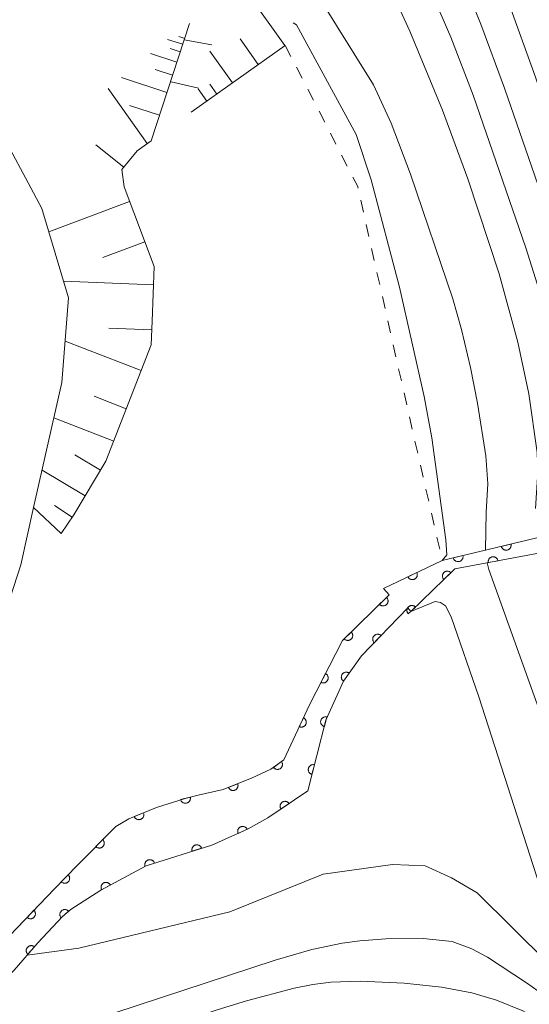
# Model space of a CAD drawing. Units: millimetres. Extents: x -72000 to -70000, y 22500 to 24000.
# Drawn here: x -71080 to -71029, y 23277 to 23376 of the extents above; entities that cross this region are included whole.
import ezdxf

# ---------------------------------------------------------------- set-up
doc = ezdxf.new("R2010")
doc.units = ezdxf.units.MM
for name, color, linetype, lineweight in [('210100_道路縁（街区線）', 7, 'Continuous', 15), ('510100_水涯線（河川、湖池等）（海岸線）', 7, 'Continuous', 15), ('610111_人工斜面(上)', 7, 'Continuous', 9), ('610199_人工斜面(中)', 7, 'Continuous', 9), ('611000_被覆(直)', 7, 'Continuous', 20), ('630100_植生界', 7, 'Continuous', 9), ('710100_等高線（計曲線）', 7, 'Continuous', 20), ('710200_等高線（主曲線）', 7, 'Continuous', 9)]:
    doc.layers.add(name, color=color, linetype=linetype, lineweight=lineweight)

msp = doc.modelspace()

# ---------------------------------------------------------------- linework, layer by layer
at = {"layer": '210100_道路縁（街区線）', "flags": 128}
msp.add_lwpolyline([(-71121.62, 23272.82), (-71109.41, 23281.76), (-71099.41, 23288.59), (-71091.67, 23298.29), (-71082.91, 23312.09), (-71081.77, 23315.64), (-71079.99, 23321.2), (-71078.68, 23327), (-71075.82, 23339.65), (-71075.16, 23348.23), (-71077.86, 23357.27), (-71079.25, 23359.88), (-71081.29, 23363.72), (-71085.87, 23368.25), (-71093.32, 23372.76), (-71101.93, 23378.83)], dxfattribs=at)
at = {"layer": '510100_水涯線（河川、湖池等）（海岸線）', "flags": 128}
for points in [[(-71023.93, 23324.83), (-71037.32, 23321.63), (-71043.27, 23318.8), (-71042.68, 23318.14), (-71047.42, 23313.51), (-71050.77, 23307), (-71053.35, 23301.44), (-71054.66, 23300.48), (-71056.18, 23299.78), (-71056.56, 23299.61), (-71059.49, 23298.42), (-71062.03, 23297.85), (-71063.35, 23297.53), (-71066.26, 23296.6), (-71069.06, 23295.45), (-71070.36, 23294.69), (-71074.23, 23290.77), (-71076.57, 23288.37), (-71084.92, 23279.66), (-71088.28, 23277.37), (-71090.37, 23276.24), (-71095.5, 23274.19), (-71109.27, 23268.92), (-71129.931, 23260.693)], [(-71129.11, 23258.61), (-71108.46, 23266.83), (-71094.7, 23272.09), (-71089.13, 23273.9), (-71085.05, 23276.25), (-71083.24, 23277.6), (-71080.64, 23280.14), (-71078.25, 23282.9), (-71075.76, 23285.56), (-71074.89, 23286.32), (-71071.88, 23288.24), (-71067.28, 23290.71), (-71060.65, 23292.8), (-71056.95, 23294.45), (-71054.98, 23295.55), (-71050.94, 23298.29), (-71049.09, 23305.45), (-71047.32, 23309.42), (-71045.5, 23311.96), (-71040.82, 23316.82), (-71040.5, 23316.47), (-71036.05, 23320.78), (-71023.59, 23323.1)]]:
    msp.add_lwpolyline(points, dxfattribs=at)
at = {"layer": '610111_人工斜面(上)', "flags": 128}
for points in [[(-71062.9, 23376.01), (-71066.79, 23364.15), (-71068.21, 23363.14), (-71069.74, 23361.24), (-71069.53, 23359.49), (-71066.47, 23351.42), (-71066.69, 23345.88), (-71066.79, 23343.46), (-71071.37, 23331.69), (-71074.62, 23326.26), (-71075.88, 23324.36), (-71078.68, 23327)], [(-71053.22, 23373.81), (-71062.74, 23367.04)]]:
    msp.add_lwpolyline(points, dxfattribs=at)
at = {"layer": '610199_人工斜面(中)', "flags": 128}
for points in [[(-71053.26, 23373.78), (-71057.08, 23379.15)], [(-71063.39, 23374.51), (-71063.98, 23374.7)], [(-71063.58, 23373.92), (-71065.13, 23374.42)], [(-71055.95, 23371.87), (-71057.79, 23374.47)], [(-71064.17, 23372.12), (-71066.85, 23373)], [(-71063.84, 23373.14), (-71064.86, 23373.48)], [(-71058.54, 23370.02), (-71060.83, 23373.23)], [(-71064.61, 23370.79), (-71066.37, 23371.36)], [(-71065.19, 23369.03), (-71069.8, 23370.55)], [(-71060.15, 23368.88), (-71060.85, 23369.87)], [(-71067.18, 23363.88), (-71071.13, 23369.44)], [(-71061.14, 23368.17), (-71062.01, 23369.4)], [(-71065.94, 23366.73), (-71068.97, 23367.72)], [(-71069.56, 23361.47), (-71072.39, 23363.75)], [(-71068.97, 23358.01), (-71077.15, 23354.91)], [(-71067.42, 23353.92), (-71071.66, 23352.31)], [(-71066.55, 23349.56), (-71075.67, 23349.92)], [(-71066.72, 23345), (-71071.06, 23345.17)], [(-71067.8, 23340.86), (-71075.5, 23343.85)], [(-71069.3, 23337), (-71072.57, 23338.28)], [(-71070.57, 23333.73), (-71076.63, 23336.09)], [(-71071.91, 23330.78), (-71074.51, 23332.34)], [(-71073.47, 23328.18), (-71077.82, 23330.79)], [(-71074.79, 23326.01), (-71076.58, 23327.19)]]:
    msp.add_lwpolyline(points, dxfattribs=at)
at = {"layer": '611000_被覆(直)', "flags": 128}
for points in [[(-71090.37, 23276.24), (-71088.28, 23277.37), (-71084.92, 23279.66), (-71076.57, 23288.37), (-71074.23, 23290.77), (-71070.36, 23294.69), (-71069.06, 23295.45), (-71066.26, 23296.6), (-71063.35, 23297.53), (-71062.03, 23297.85), (-71059.49, 23298.42), (-71056.56, 23299.61), (-71056.18, 23299.78), (-71054.66, 23300.48), (-71053.35, 23301.44), (-71050.77, 23307), (-71047.42, 23313.51), (-71042.68, 23318.14), (-71043.27, 23318.8), (-71037.32, 23321.63), (-71023.93, 23324.83)], [(-71023.59, 23323.1), (-71036.05, 23320.78), (-71040.5, 23316.47), (-71040.82, 23316.82), (-71045.5, 23311.96), (-71047.32, 23309.42), (-71049.09, 23305.45), (-71050.94, 23298.29), (-71054.98, 23295.55), (-71056.95, 23294.45), (-71060.65, 23292.8), (-71067.28, 23290.71), (-71071.88, 23288.24), (-71074.89, 23286.32), (-71075.76, 23285.56), (-71078.25, 23282.9), (-71080.64, 23280.14), (-71083.24, 23277.6), (-71085.05, 23276.25), (-71089.13, 23273.9), (-71094.7, 23272.09), (-71108.46, 23266.83), (-71129.11, 23258.61)], [(-71030.368, 23323.291), (-71031.341, 23323.059)], [(-71031.341, 23323.059), (-71031.328, 23323.017), (-71031.313, 23322.976), (-71031.294, 23322.937), (-71031.272, 23322.9), (-71031.246, 23322.865), (-71031.217, 23322.831), (-71031.186, 23322.801), (-71031.152, 23322.774), (-71031.116, 23322.749), (-71031.077, 23322.728), (-71031.038, 23322.71), (-71030.997, 23322.696), (-71030.954, 23322.686), (-71030.911, 23322.678), (-71030.867, 23322.675), (-71030.824, 23322.676), (-71030.781, 23322.681), (-71030.738, 23322.689), (-71030.696, 23322.701), (-71030.655, 23322.717), (-71030.616, 23322.735), (-71030.579, 23322.758), (-71030.544, 23322.784), (-71030.51, 23322.812), (-71030.48, 23322.843), (-71030.453, 23322.877), (-71030.428, 23322.913), (-71030.407, 23322.952), (-71030.389, 23322.991), (-71030.375, 23323.033), (-71030.365, 23323.075), (-71030.357, 23323.118), (-71030.354, 23323.162), (-71030.355, 23323.205), (-71030.36, 23323.248), (-71030.368, 23323.291)], [(-71035.231, 23322.129), (-71036.204, 23321.897)], [(-71036.204, 23321.897), (-71036.191, 23321.854), (-71036.176, 23321.814), (-71036.157, 23321.775), (-71036.135, 23321.737), (-71036.109, 23321.703), (-71036.08, 23321.669), (-71036.049, 23321.639), (-71036.015, 23321.612), (-71035.979, 23321.586), (-71035.94, 23321.566), (-71035.901, 23321.548), (-71035.86, 23321.534), (-71035.817, 23321.523), (-71035.774, 23321.516), (-71035.73, 23321.513), (-71035.688, 23321.514), (-71035.644, 23321.518), (-71035.601, 23321.527), (-71035.559, 23321.539), (-71035.518, 23321.555), (-71035.48, 23321.573), (-71035.442, 23321.596), (-71035.407, 23321.621), (-71035.373, 23321.65), (-71035.343, 23321.681), (-71035.316, 23321.715), (-71035.291, 23321.751), (-71035.27, 23321.79), (-71035.252, 23321.829), (-71035.238, 23321.871), (-71035.228, 23321.913), (-71035.22, 23321.956), (-71035.218, 23322), (-71035.219, 23322.043), (-71035.223, 23322.086), (-71035.231, 23322.129)], [(-71031.678, 23321.594), (-71031.688, 23321.637), (-71031.702, 23321.678), (-71031.719, 23321.718), (-71031.739, 23321.757), (-71031.763, 23321.793), (-71031.79, 23321.828), (-71031.819, 23321.86), (-71031.852, 23321.888), (-71031.887, 23321.915), (-71031.924, 23321.938), (-71031.963, 23321.958), (-71032.003, 23321.974), (-71032.045, 23321.986), (-71032.088, 23321.996), (-71032.131, 23322.001), (-71032.174, 23322.002), (-71032.218, 23322), (-71032.261, 23321.994), (-71032.304, 23321.984), (-71032.345, 23321.97), (-71032.385, 23321.954), (-71032.424, 23321.933), (-71032.46, 23321.909), (-71032.495, 23321.882), (-71032.527, 23321.853), (-71032.556, 23321.82), (-71032.583, 23321.786), (-71032.605, 23321.748), (-71032.625, 23321.71), (-71032.641, 23321.669), (-71032.654, 23321.627), (-71032.663, 23321.585), (-71032.668, 23321.541), (-71032.669, 23321.498), (-71032.667, 23321.455), (-71032.661, 23321.411)], [(-71032.661, 23321.411), (-71031.678, 23321.594)], [(-71039.896, 23320.405), (-71040.799, 23319.975)], [(-71040.799, 23319.975), (-71040.778, 23319.937), (-71040.754, 23319.9), (-71040.728, 23319.866), (-71040.698, 23319.834), (-71040.666, 23319.805), (-71040.631, 23319.778), (-71040.594, 23319.755), (-71040.555, 23319.736), (-71040.515, 23319.718), (-71040.473, 23319.706), (-71040.43, 23319.697), (-71040.387, 23319.692), (-71040.343, 23319.69), (-71040.3, 23319.692), (-71040.256, 23319.699), (-71040.214, 23319.709), (-71040.173, 23319.722), (-71040.132, 23319.739), (-71040.094, 23319.759), (-71040.057, 23319.783), (-71040.023, 23319.809), (-71039.991, 23319.839), (-71039.962, 23319.872), (-71039.935, 23319.907), (-71039.912, 23319.943), (-71039.893, 23319.982), (-71039.875, 23320.023), (-71039.863, 23320.065), (-71039.854, 23320.107), (-71039.849, 23320.15), (-71039.847, 23320.194), (-71039.849, 23320.238), (-71039.856, 23320.281), (-71039.866, 23320.323), (-71039.879, 23320.364), (-71039.896, 23320.405)], [(-71036.447, 23320.395), (-71036.479, 23320.425), (-71036.514, 23320.452), (-71036.549, 23320.476), (-71036.588, 23320.497), (-71036.628, 23320.514), (-71036.669, 23320.528), (-71036.712, 23320.539), (-71036.755, 23320.544), (-71036.799, 23320.548), (-71036.842, 23320.546), (-71036.886, 23320.541), (-71036.928, 23320.532), (-71036.97, 23320.519), (-71037.011, 23320.504), (-71037.05, 23320.484), (-71037.086, 23320.461), (-71037.121, 23320.436), (-71037.154, 23320.406), (-71037.185, 23320.374), (-71037.211, 23320.34), (-71037.235, 23320.304), (-71037.256, 23320.266), (-71037.273, 23320.226), (-71037.287, 23320.184), (-71037.298, 23320.142), (-71037.304, 23320.099), (-71037.307, 23320.055), (-71037.305, 23320.011), (-71037.301, 23319.968), (-71037.291, 23319.926), (-71037.279, 23319.884), (-71037.263, 23319.843), (-71037.243, 23319.804), (-71037.22, 23319.767), (-71037.195, 23319.732), (-71037.166, 23319.699)], [(-71037.166, 23319.699), (-71036.447, 23320.395)], [(-71042.951, 23317.876), (-71043.666, 23317.177)], [(-71043.666, 23317.177), (-71043.634, 23317.147), (-71043.599, 23317.12), (-71043.564, 23317.097), (-71043.525, 23317.076), (-71043.485, 23317.059), (-71043.443, 23317.045), (-71043.401, 23317.035), (-71043.358, 23317.029), (-71043.314, 23317.026), (-71043.27, 23317.028), (-71043.227, 23317.033), (-71043.184, 23317.042), (-71043.143, 23317.055), (-71043.102, 23317.071), (-71043.063, 23317.091), (-71043.027, 23317.114), (-71042.992, 23317.139), (-71042.959, 23317.169), (-71042.929, 23317.201), (-71042.902, 23317.235), (-71042.878, 23317.271), (-71042.857, 23317.31), (-71042.841, 23317.35), (-71042.827, 23317.391), (-71042.816, 23317.434), (-71042.811, 23317.477), (-71042.808, 23317.521), (-71042.81, 23317.564), (-71042.814, 23317.608), (-71042.824, 23317.65), (-71042.837, 23317.692), (-71042.852, 23317.732), (-71042.873, 23317.772), (-71042.895, 23317.808), (-71042.921, 23317.843), (-71042.951, 23317.876)], [(-71040.039, 23316.917), (-71040.071, 23316.947), (-71040.105, 23316.973), (-71040.141, 23316.997), (-71040.179, 23317.019), (-71040.219, 23317.035), (-71040.261, 23317.05), (-71040.303, 23317.06), (-71040.346, 23317.066), (-71040.39, 23317.069), (-71040.434, 23317.067), (-71040.477, 23317.063), (-71040.52, 23317.054), (-71040.562, 23317.041), (-71040.602, 23317.025), (-71040.641, 23317.005), (-71040.678, 23316.983), (-71040.713, 23316.957), (-71040.746, 23316.928), (-71040.776, 23316.896), (-71040.803, 23316.862), (-71040.827, 23316.826), (-71040.848, 23316.787), (-71040.865, 23316.747), (-71040.879, 23316.706), (-71040.889, 23316.664), (-71040.895, 23316.62), (-71040.899, 23316.577), (-71040.897, 23316.533), (-71040.892, 23316.49), (-71040.883, 23316.447), (-71040.87, 23316.405), (-71040.855, 23316.365), (-71040.835, 23316.325), (-71040.812, 23316.289), (-71040.786, 23316.254), (-71040.757, 23316.221)], [(-71040.757, 23316.221), (-71040.039, 23316.917)], [(-71046.527, 23314.382), (-71047.243, 23313.683)], [(-71047.243, 23313.683), (-71047.21, 23313.653), (-71047.176, 23313.627), (-71047.14, 23313.603), (-71047.102, 23313.582), (-71047.062, 23313.565), (-71047.02, 23313.551), (-71046.978, 23313.541), (-71046.935, 23313.535), (-71046.891, 23313.532), (-71046.847, 23313.534), (-71046.804, 23313.539), (-71046.761, 23313.548), (-71046.719, 23313.561), (-71046.679, 23313.577), (-71046.64, 23313.597), (-71046.603, 23313.62), (-71046.568, 23313.646), (-71046.536, 23313.675), (-71046.506, 23313.707), (-71046.479, 23313.741), (-71046.455, 23313.777), (-71046.434, 23313.816), (-71046.418, 23313.856), (-71046.404, 23313.898), (-71046.393, 23313.94), (-71046.388, 23313.983), (-71046.384, 23314.027), (-71046.387, 23314.071), (-71046.391, 23314.114), (-71046.401, 23314.156), (-71046.413, 23314.198), (-71046.429, 23314.239), (-71046.449, 23314.278), (-71046.472, 23314.314), (-71046.498, 23314.349), (-71046.527, 23314.382)], [(-71043.514, 23314.022), (-71043.547, 23314.051), (-71043.582, 23314.077), (-71043.619, 23314.1), (-71043.658, 23314.119), (-71043.699, 23314.135), (-71043.741, 23314.148), (-71043.783, 23314.157), (-71043.826, 23314.161), (-71043.87, 23314.163), (-71043.914, 23314.159), (-71043.957, 23314.153), (-71043.999, 23314.143), (-71044.041, 23314.128), (-71044.081, 23314.111), (-71044.119, 23314.09), (-71044.155, 23314.066), (-71044.189, 23314.039), (-71044.221, 23314.009), (-71044.25, 23313.976), (-71044.276, 23313.941), (-71044.298, 23313.904), (-71044.318, 23313.865), (-71044.334, 23313.824), (-71044.346, 23313.782), (-71044.355, 23313.74), (-71044.359, 23313.697), (-71044.361, 23313.653), (-71044.358, 23313.609), (-71044.352, 23313.566), (-71044.341, 23313.524), (-71044.327, 23313.482), (-71044.31, 23313.442), (-71044.289, 23313.404), (-71044.265, 23313.368), (-71044.238, 23313.334), (-71044.208, 23313.302)], [(-71044.208, 23313.302), (-71043.514, 23314.022)], [(-71049.137, 23310.174), (-71049.594, 23309.285)], [(-71049.594, 23309.285), (-71049.554, 23309.266), (-71049.513, 23309.252), (-71049.472, 23309.241), (-71049.429, 23309.233), (-71049.385, 23309.23), (-71049.341, 23309.23), (-71049.298, 23309.233), (-71049.255, 23309.242), (-71049.213, 23309.252), (-71049.172, 23309.268), (-71049.132, 23309.286), (-71049.095, 23309.309), (-71049.059, 23309.334), (-71049.026, 23309.362), (-71048.995, 23309.393), (-71048.968, 23309.427), (-71048.943, 23309.462), (-71048.921, 23309.5), (-71048.903, 23309.54), (-71048.888, 23309.581), (-71048.877, 23309.623), (-71048.869, 23309.666), (-71048.866, 23309.709), (-71048.866, 23309.753), (-71048.87, 23309.797), (-71048.878, 23309.839), (-71048.889, 23309.882), (-71048.905, 23309.923), (-71048.923, 23309.962), (-71048.945, 23310), (-71048.971, 23310.035), (-71048.999, 23310.069), (-71049.03, 23310.1), (-71049.063, 23310.127), (-71049.099, 23310.152), (-71049.137, 23310.174)], [(-71046.745, 23310.223), (-71046.782, 23310.247), (-71046.82, 23310.267), (-71046.859, 23310.284), (-71046.901, 23310.298), (-71046.944, 23310.308), (-71046.987, 23310.314), (-71047.03, 23310.317), (-71047.074, 23310.315), (-71047.117, 23310.31), (-71047.16, 23310.301), (-71047.202, 23310.289), (-71047.242, 23310.272), (-71047.281, 23310.252), (-71047.318, 23310.229), (-71047.353, 23310.203), (-71047.385, 23310.174), (-71047.415, 23310.142), (-71047.442, 23310.108), (-71047.466, 23310.071), (-71047.486, 23310.032), (-71047.504, 23309.993), (-71047.517, 23309.951), (-71047.527, 23309.909), (-71047.533, 23309.866), (-71047.536, 23309.822), (-71047.534, 23309.779), (-71047.53, 23309.735), (-71047.52, 23309.692), (-71047.508, 23309.65), (-71047.491, 23309.61), (-71047.471, 23309.571), (-71047.449, 23309.534), (-71047.422, 23309.499), (-71047.393, 23309.467), (-71047.362, 23309.437), (-71047.327, 23309.41)], [(-71047.327, 23309.41), (-71046.745, 23310.223)], [(-71051.372, 23305.702), (-71051.793, 23304.795)], [(-71051.793, 23304.795), (-71051.752, 23304.778), (-71051.711, 23304.766), (-71051.669, 23304.756), (-71051.625, 23304.75), (-71051.582, 23304.749), (-71051.538, 23304.751), (-71051.495, 23304.756), (-71051.453, 23304.766), (-71051.411, 23304.779), (-71051.37, 23304.796), (-71051.332, 23304.816), (-71051.295, 23304.84), (-71051.261, 23304.867), (-71051.228, 23304.896), (-71051.199, 23304.928), (-71051.173, 23304.963), (-71051.149, 23304.999), (-71051.129, 23305.038), (-71051.112, 23305.079), (-71051.1, 23305.12), (-71051.09, 23305.162), (-71051.084, 23305.206), (-71051.083, 23305.249), (-71051.085, 23305.293), (-71051.09, 23305.336), (-71051.1, 23305.379), (-71051.113, 23305.421), (-71051.13, 23305.461), (-71051.15, 23305.5), (-71051.174, 23305.536), (-71051.201, 23305.571), (-71051.23, 23305.603), (-71051.262, 23305.632), (-71051.297, 23305.658), (-71051.333, 23305.682), (-71051.372, 23305.702)], [(-71049.006, 23305.774), (-71049.049, 23305.783), (-71049.093, 23305.788), (-71049.135, 23305.79), (-71049.179, 23305.788), (-71049.222, 23305.781), (-71049.265, 23305.772), (-71049.307, 23305.759), (-71049.346, 23305.741), (-71049.386, 23305.721), (-71049.422, 23305.696), (-71049.457, 23305.67), (-71049.488, 23305.64), (-71049.517, 23305.607), (-71049.544, 23305.573), (-71049.567, 23305.536), (-71049.586, 23305.497), (-71049.603, 23305.457), (-71049.615, 23305.415), (-71049.625, 23305.372), (-71049.63, 23305.329), (-71049.631, 23305.286), (-71049.629, 23305.242), (-71049.623, 23305.199), (-71049.613, 23305.156), (-71049.6, 23305.115), (-71049.583, 23305.075), (-71049.563, 23305.036), (-71049.538, 23304.999), (-71049.512, 23304.965), (-71049.482, 23304.933), (-71049.449, 23304.904), (-71049.415, 23304.878), (-71049.377, 23304.854), (-71049.339, 23304.835), (-71049.299, 23304.819), (-71049.256, 23304.806)], [(-71049.256, 23304.806), (-71049.006, 23305.774)], [(-71053.593, 23301.262), (-71054.4, 23300.671)], [(-71054.4, 23300.671), (-71054.372, 23300.637), (-71054.342, 23300.605), (-71054.31, 23300.577), (-71054.274, 23300.551), (-71054.237, 23300.528), (-71054.198, 23300.509), (-71054.157, 23300.493), (-71054.115, 23300.481), (-71054.073, 23300.472), (-71054.029, 23300.468), (-71053.985, 23300.466), (-71053.942, 23300.469), (-71053.899, 23300.476), (-71053.856, 23300.486), (-71053.815, 23300.501), (-71053.776, 23300.518), (-71053.737, 23300.539), (-71053.701, 23300.563), (-71053.666, 23300.591), (-71053.635, 23300.621), (-71053.607, 23300.653), (-71053.581, 23300.688), (-71053.558, 23300.726), (-71053.539, 23300.765), (-71053.522, 23300.805), (-71053.511, 23300.847), (-71053.502, 23300.89), (-71053.498, 23300.934), (-71053.496, 23300.977), (-71053.499, 23301.021), (-71053.506, 23301.064), (-71053.516, 23301.106), (-71053.53, 23301.148), (-71053.548, 23301.187), (-71053.569, 23301.225), (-71053.593, 23301.262)], [(-71050.257, 23300.933), (-71050.3, 23300.942), (-71050.343, 23300.947), (-71050.386, 23300.949), (-71050.43, 23300.947), (-71050.473, 23300.94), (-71050.516, 23300.931), (-71050.558, 23300.918), (-71050.597, 23300.9), (-71050.636, 23300.88), (-71050.673, 23300.855), (-71050.707, 23300.829), (-71050.739, 23300.799), (-71050.768, 23300.766), (-71050.794, 23300.732), (-71050.818, 23300.695), (-71050.837, 23300.656), (-71050.853, 23300.616), (-71050.866, 23300.574), (-71050.875, 23300.531), (-71050.88, 23300.488), (-71050.882, 23300.445), (-71050.88, 23300.401), (-71050.874, 23300.358), (-71050.864, 23300.315), (-71050.851, 23300.273), (-71050.833, 23300.234), (-71050.814, 23300.195), (-71050.789, 23300.158), (-71050.763, 23300.124), (-71050.733, 23300.092), (-71050.7, 23300.063), (-71050.665, 23300.037), (-71050.628, 23300.013), (-71050.59, 23299.994), (-71050.549, 23299.978), (-71050.507, 23299.965)], [(-71050.507, 23299.965), (-71050.257, 23300.933)], [(-71058.031, 23299.013), (-71058.957, 23298.636)], [(-71058.957, 23298.636), (-71058.939, 23298.596), (-71058.917, 23298.559), (-71058.893, 23298.523), (-71058.865, 23298.489), (-71058.834, 23298.459), (-71058.801, 23298.43), (-71058.766, 23298.404), (-71058.728, 23298.383), (-71058.689, 23298.363), (-71058.647, 23298.349), (-71058.606, 23298.337), (-71058.563, 23298.329), (-71058.519, 23298.325), (-71058.476, 23298.325), (-71058.432, 23298.328), (-71058.389, 23298.336), (-71058.347, 23298.347), (-71058.306, 23298.361), (-71058.266, 23298.38), (-71058.228, 23298.401), (-71058.193, 23298.426), (-71058.159, 23298.453), (-71058.128, 23298.484), (-71058.099, 23298.517), (-71058.074, 23298.553), (-71058.052, 23298.59), (-71058.033, 23298.63), (-71058.018, 23298.671), (-71058.006, 23298.713), (-71057.999, 23298.756), (-71057.995, 23298.799), (-71057.994, 23298.843), (-71057.998, 23298.887), (-71058.005, 23298.929), (-71058.016, 23298.971), (-71058.031, 23299.013)], [(-71062.829, 23297.656), (-71063.801, 23297.421)], [(-71063.801, 23297.421), (-71063.788, 23297.378), (-71063.772, 23297.338), (-71063.754, 23297.299), (-71063.731, 23297.262), (-71063.705, 23297.227), (-71063.677, 23297.194), (-71063.645, 23297.163), (-71063.611, 23297.136), (-71063.575, 23297.111), (-71063.536, 23297.091), (-71063.497, 23297.072), (-71063.456, 23297.059), (-71063.413, 23297.049), (-71063.37, 23297.042), (-71063.326, 23297.039), (-71063.283, 23297.04), (-71063.24, 23297.044), (-71063.197, 23297.053), (-71063.155, 23297.065), (-71063.114, 23297.081), (-71063.075, 23297.1), (-71063.038, 23297.122), (-71063.003, 23297.148), (-71062.97, 23297.177), (-71062.939, 23297.208), (-71062.912, 23297.242), (-71062.887, 23297.278), (-71062.867, 23297.317), (-71062.849, 23297.356), (-71062.835, 23297.398), (-71062.825, 23297.44), (-71062.818, 23297.483), (-71062.815, 23297.527), (-71062.816, 23297.57), (-71062.82, 23297.613), (-71062.829, 23297.656)], [(-71052.819, 23297.016), (-71052.845, 23297.051), (-71052.874, 23297.083), (-71052.905, 23297.113), (-71052.94, 23297.14), (-71052.976, 23297.164), (-71053.015, 23297.185), (-71053.055, 23297.203), (-71053.096, 23297.216), (-71053.138, 23297.227), (-71053.182, 23297.232), (-71053.225, 23297.235), (-71053.269, 23297.234), (-71053.312, 23297.228), (-71053.355, 23297.22), (-71053.397, 23297.207), (-71053.437, 23297.191), (-71053.476, 23297.172), (-71053.513, 23297.149), (-71053.549, 23297.122), (-71053.581, 23297.093), (-71053.611, 23297.062), (-71053.638, 23297.028), (-71053.662, 23296.991), (-71053.683, 23296.953), (-71053.7, 23296.913), (-71053.713, 23296.872), (-71053.724, 23296.829), (-71053.73, 23296.786), (-71053.733, 23296.742), (-71053.731, 23296.699), (-71053.726, 23296.655), (-71053.718, 23296.613), (-71053.705, 23296.571), (-71053.689, 23296.531), (-71053.67, 23296.492), (-71053.647, 23296.454)], [(-71053.647, 23296.454), (-71052.819, 23297.016)], [(-71067.563, 23296.065), (-71068.488, 23295.685)], [(-71068.488, 23295.685), (-71068.469, 23295.645), (-71068.448, 23295.607), (-71068.423, 23295.572), (-71068.395, 23295.538), (-71068.364, 23295.508), (-71068.331, 23295.479), (-71068.296, 23295.454), (-71068.258, 23295.432), (-71068.218, 23295.413), (-71068.177, 23295.399), (-71068.135, 23295.387), (-71068.092, 23295.379), (-71068.049, 23295.376), (-71068.005, 23295.375), (-71067.961, 23295.379), (-71067.919, 23295.387), (-71067.877, 23295.398), (-71067.836, 23295.412), (-71067.796, 23295.431), (-71067.758, 23295.453), (-71067.723, 23295.477), (-71067.689, 23295.505), (-71067.658, 23295.536), (-71067.63, 23295.569), (-71067.604, 23295.605), (-71067.583, 23295.643), (-71067.564, 23295.682), (-71067.549, 23295.723), (-71067.537, 23295.765), (-71067.53, 23295.808), (-71067.526, 23295.852), (-71067.526, 23295.895), (-71067.53, 23295.939), (-71067.537, 23295.981), (-71067.548, 23296.023), (-71067.563, 23296.065)], [(-71057.071, 23294.396), (-71057.091, 23294.435), (-71057.114, 23294.472), (-71057.139, 23294.507), (-71057.168, 23294.54), (-71057.2, 23294.57), (-71057.234, 23294.597), (-71057.27, 23294.622), (-71057.309, 23294.642), (-71057.349, 23294.66), (-71057.39, 23294.673), (-71057.433, 23294.684), (-71057.476, 23294.69), (-71057.519, 23294.692), (-71057.563, 23294.691), (-71057.607, 23294.686), (-71057.649, 23294.677), (-71057.69, 23294.665), (-71057.731, 23294.649), (-71057.771, 23294.629), (-71057.807, 23294.606), (-71057.842, 23294.581), (-71057.875, 23294.552), (-71057.905, 23294.52), (-71057.932, 23294.486), (-71057.957, 23294.45), (-71057.977, 23294.411), (-71057.995, 23294.372), (-71058.008, 23294.33), (-71058.019, 23294.288), (-71058.025, 23294.244), (-71058.027, 23294.201), (-71058.027, 23294.157), (-71058.021, 23294.113), (-71058.012, 23294.071), (-71058, 23294.03), (-71057.984, 23293.989)], [(-71057.984, 23293.989), (-71057.071, 23294.396)], [(-71071.678, 23293.355), (-71072.38, 23292.643)], [(-71072.38, 23292.643), (-71072.348, 23292.614), (-71072.313, 23292.588), (-71072.277, 23292.565), (-71072.238, 23292.545), (-71072.197, 23292.529), (-71072.155, 23292.516), (-71072.113, 23292.506), (-71072.07, 23292.501), (-71072.026, 23292.499), (-71071.982, 23292.502), (-71071.939, 23292.507), (-71071.897, 23292.517), (-71071.855, 23292.531), (-71071.815, 23292.547), (-71071.776, 23292.568), (-71071.74, 23292.592), (-71071.706, 23292.618), (-71071.673, 23292.648), (-71071.644, 23292.681), (-71071.618, 23292.716), (-71071.595, 23292.752), (-71071.575, 23292.791), (-71071.559, 23292.831), (-71071.545, 23292.873), (-71071.536, 23292.916), (-71071.531, 23292.959), (-71071.528, 23293.003), (-71071.532, 23293.046), (-71071.537, 23293.089), (-71071.547, 23293.132), (-71071.561, 23293.173), (-71071.577, 23293.214), (-71071.598, 23293.252), (-71071.622, 23293.288), (-71071.648, 23293.323), (-71071.678, 23293.355)], [(-71061.681, 23292.475), (-71061.696, 23292.516), (-71061.715, 23292.555), (-71061.736, 23292.593), (-71061.761, 23292.629), (-71061.789, 23292.662), (-71061.82, 23292.693), (-71061.853, 23292.722), (-71061.889, 23292.746), (-71061.927, 23292.769), (-71061.967, 23292.786), (-71062.008, 23292.802), (-71062.05, 23292.813), (-71062.093, 23292.82), (-71062.136, 23292.824), (-71062.18, 23292.824), (-71062.223, 23292.82), (-71062.266, 23292.813), (-71062.308, 23292.801), (-71062.35, 23292.786), (-71062.389, 23292.768), (-71062.426, 23292.746), (-71062.462, 23292.721), (-71062.496, 23292.693), (-71062.527, 23292.662), (-71062.555, 23292.629), (-71062.579, 23292.593), (-71062.602, 23292.556), (-71062.62, 23292.516), (-71062.635, 23292.475), (-71062.646, 23292.433), (-71062.654, 23292.39), (-71062.658, 23292.346), (-71062.658, 23292.302), (-71062.653, 23292.26), (-71062.646, 23292.217), (-71062.635, 23292.174)], [(-71062.635, 23292.174), (-71061.681, 23292.475)], [(-71066.45, 23290.972), (-71066.465, 23291.013), (-71066.484, 23291.052), (-71066.505, 23291.09), (-71066.53, 23291.126), (-71066.558, 23291.159), (-71066.589, 23291.19), (-71066.622, 23291.218), (-71066.658, 23291.243), (-71066.696, 23291.265), (-71066.736, 23291.283), (-71066.776, 23291.299), (-71066.819, 23291.309), (-71066.862, 23291.317), (-71066.905, 23291.321), (-71066.949, 23291.321), (-71066.992, 23291.317), (-71067.035, 23291.31), (-71067.077, 23291.298), (-71067.118, 23291.283), (-71067.158, 23291.264), (-71067.195, 23291.243), (-71067.231, 23291.218), (-71067.264, 23291.19), (-71067.295, 23291.159), (-71067.324, 23291.126), (-71067.348, 23291.09), (-71067.371, 23291.053), (-71067.389, 23291.012), (-71067.404, 23290.972), (-71067.415, 23290.93), (-71067.422, 23290.886), (-71067.426, 23290.843), (-71067.426, 23290.799), (-71067.422, 23290.756), (-71067.415, 23290.714), (-71067.404, 23290.671)], [(-71067.404, 23290.671), (-71066.45, 23290.972)], [(-71075.185, 23289.791), (-71075.883, 23289.075)], [(-71075.883, 23289.075), (-71075.85, 23289.046), (-71075.815, 23289.02), (-71075.778, 23288.997), (-71075.739, 23288.977), (-71075.699, 23288.961), (-71075.657, 23288.948), (-71075.614, 23288.939), (-71075.571, 23288.935), (-71075.527, 23288.932), (-71075.483, 23288.936), (-71075.44, 23288.941), (-71075.398, 23288.952), (-71075.357, 23288.966), (-71075.316, 23288.982), (-71075.278, 23289.003), (-71075.242, 23289.027), (-71075.208, 23289.054), (-71075.176, 23289.084), (-71075.146, 23289.117), (-71075.121, 23289.152), (-71075.098, 23289.188), (-71075.078, 23289.227), (-71075.062, 23289.268), (-71075.049, 23289.31), (-71075.04, 23289.352), (-71075.035, 23289.395), (-71075.033, 23289.439), (-71075.036, 23289.483), (-71075.042, 23289.526), (-71075.052, 23289.569), (-71075.066, 23289.61), (-71075.083, 23289.65), (-71075.104, 23289.689), (-71075.128, 23289.725), (-71075.154, 23289.759), (-71075.185, 23289.791)], [(-71070.918, 23288.756), (-71070.941, 23288.794), (-71070.967, 23288.829), (-71070.994, 23288.862), (-71071.026, 23288.893), (-71071.06, 23288.92), (-71071.096, 23288.945), (-71071.133, 23288.967), (-71071.173, 23288.984), (-71071.214, 23288.999), (-71071.257, 23289.009), (-71071.3, 23289.017), (-71071.343, 23289.02), (-71071.387, 23289.019), (-71071.431, 23289.015), (-71071.474, 23289.006), (-71071.515, 23288.994), (-71071.556, 23288.979), (-71071.595, 23288.96), (-71071.633, 23288.938), (-71071.668, 23288.912), (-71071.701, 23288.884), (-71071.732, 23288.853), (-71071.759, 23288.819), (-71071.784, 23288.783), (-71071.806, 23288.745), (-71071.823, 23288.705), (-71071.838, 23288.664), (-71071.848, 23288.621), (-71071.856, 23288.579), (-71071.859, 23288.535), (-71071.858, 23288.491), (-71071.854, 23288.448), (-71071.845, 23288.405), (-71071.833, 23288.364), (-71071.818, 23288.323), (-71071.799, 23288.283)], [(-71071.799, 23288.283), (-71070.918, 23288.756)], [(-71078.657, 23286.193), (-71079.349, 23285.471)], [(-71079.349, 23285.471), (-71079.316, 23285.442), (-71079.28, 23285.417), (-71079.244, 23285.394), (-71079.205, 23285.375), (-71079.164, 23285.359), (-71079.122, 23285.347), (-71079.079, 23285.338), (-71079.036, 23285.334), (-71078.992, 23285.332), (-71078.948, 23285.336), (-71078.905, 23285.341), (-71078.863, 23285.352), (-71078.822, 23285.367), (-71078.782, 23285.384), (-71078.743, 23285.405), (-71078.708, 23285.429), (-71078.674, 23285.456), (-71078.642, 23285.486), (-71078.613, 23285.52), (-71078.587, 23285.555), (-71078.565, 23285.591), (-71078.545, 23285.631), (-71078.53, 23285.671), (-71078.517, 23285.713), (-71078.508, 23285.756), (-71078.504, 23285.799), (-71078.502, 23285.843), (-71078.506, 23285.887), (-71078.512, 23285.93), (-71078.523, 23285.972), (-71078.537, 23286.013), (-71078.554, 23286.053), (-71078.575, 23286.092), (-71078.599, 23286.127), (-71078.626, 23286.161), (-71078.657, 23286.193)], [(-71075.145, 23286.097), (-71075.175, 23286.129), (-71075.208, 23286.158), (-71075.242, 23286.183), (-71075.28, 23286.207), (-71075.319, 23286.225), (-71075.36, 23286.242), (-71075.401, 23286.254), (-71075.444, 23286.262), (-71075.488, 23286.268), (-71075.531, 23286.268), (-71075.575, 23286.266), (-71075.618, 23286.259), (-71075.66, 23286.249), (-71075.702, 23286.235), (-71075.742, 23286.217), (-71075.779, 23286.196), (-71075.816, 23286.173), (-71075.85, 23286.145), (-71075.882, 23286.115), (-71075.91, 23286.082), (-71075.936, 23286.047), (-71075.959, 23286.01), (-71075.978, 23285.971), (-71075.994, 23285.93), (-71076.007, 23285.889), (-71076.015, 23285.846), (-71076.021, 23285.802), (-71076.021, 23285.758), (-71076.019, 23285.715), (-71076.012, 23285.672), (-71076.001, 23285.629), (-71075.988, 23285.588), (-71075.97, 23285.548), (-71075.949, 23285.51), (-71075.925, 23285.474), (-71075.898, 23285.44)], [(-71075.898, 23285.44), (-71075.145, 23286.097)], [(-71078.603, 23282.492), (-71078.638, 23282.52), (-71078.674, 23282.543), (-71078.712, 23282.564), (-71078.752, 23282.581), (-71078.793, 23282.595), (-71078.836, 23282.605), (-71078.879, 23282.612), (-71078.922, 23282.614), (-71078.966, 23282.614), (-71079.01, 23282.608), (-71079.052, 23282.6), (-71079.094, 23282.587), (-71079.135, 23282.57), (-71079.174, 23282.551), (-71079.211, 23282.528), (-71079.245, 23282.502), (-71079.278, 23282.473), (-71079.308, 23282.442), (-71079.336, 23282.407), (-71079.359, 23282.371), (-71079.38, 23282.333), (-71079.398, 23282.293), (-71079.411, 23282.251), (-71079.421, 23282.209), (-71079.428, 23282.166), (-71079.43, 23282.122), (-71079.43, 23282.078), (-71079.424, 23282.035), (-71079.416, 23281.992), (-71079.403, 23281.951), (-71079.386, 23281.91), (-71079.367, 23281.871), (-71079.344, 23281.834), (-71079.318, 23281.799), (-71079.29, 23281.767), (-71079.258, 23281.736)], [(-71079.258, 23281.736), (-71078.603, 23282.492)]]:
    msp.add_lwpolyline(points, dxfattribs=at)
at = {"layer": '630100_植生界'}
for p, q in [((-71053.22, 23373.81), (-71052.649, 23372.698)), ((-71052.077, 23371.587), (-71051.506, 23370.475)), ((-71050.934, 23369.363), (-71050.363, 23368.251)), ((-71049.791, 23367.14), (-71049.22, 23366.028)), ((-71048.648, 23364.916), (-71048.077, 23363.805)), ((-71047.505, 23362.693), (-71046.934, 23361.581)), ((-71045.574, 23358.117), (-71045.299, 23356.898)), ((-71045.025, 23355.678), (-71044.751, 23354.459)), ((-71044.477, 23353.239), (-71044.203, 23352.02)), ((-71043.929, 23350.8), (-71043.655, 23349.58)), ((-71043.381, 23348.361), (-71043.107, 23347.141)), ((-71042.833, 23345.922), (-71042.559, 23344.702)), ((-71042.284, 23343.483), (-71042.01, 23342.263)), ((-71041.736, 23341.043), (-71041.462, 23339.824)), ((-71041.188, 23338.604), (-71040.914, 23337.385)), ((-71040.637, 23336.166), (-71040.359, 23334.947)), ((-71040.081, 23333.728), (-71039.803, 23332.51)), ((-71039.524, 23331.291), (-71039.246, 23330.072)), ((-71038.968, 23328.854), (-71038.69, 23327.635)), ((-71038.412, 23326.416), (-71038.134, 23325.198)), ((-71037.856, 23323.979), (-71037.578, 23322.76))]:
    msp.add_line(p, q, dxfattribs=at)
at = {"layer": '630100_植生界', "flags": 128}
msp.add_lwpolyline([(-71046.362, 23360.469), (-71045.9, 23359.57), (-71045.848, 23359.337)], dxfattribs=at)
at = {"layer": '710100_等高線（計曲線）', "flags": 128}
for points in [[(-71078.66, 23425.6), (-71077.8, 23425.78), (-71077.09, 23425.75), (-71076.57, 23425.53), (-71073.53, 23423.54), (-71068.6, 23419.62), (-71056.54, 23407.96), (-71055.71, 23406.39), (-71047.84, 23389.69), (-71044.2, 23383.14), (-71040.61, 23375.25), (-71037.29, 23367.23), (-71034.74, 23360.28), (-71031.57, 23350.65), (-71029.67, 23343.74), (-71028.56, 23338.5), (-71027.72, 23332.56), (-71027.65, 23330.6), (-71027.88, 23326.9)], [(-71026.8, 23274.66), (-71029.16, 23276), (-71031.82, 23277.1), (-71034.33, 23277.83), (-71037.39, 23278.4), (-71041.16, 23278.82), (-71045.64, 23279.02), (-71048.6, 23278.93), (-71050.41, 23278.69), (-71052.31, 23278.3), (-71057.12, 23277.01), (-71060.09, 23276.12), (-71064.14, 23274.77), (-71081.76, 23268.5), (-71088.88, 23266.19), (-71091.82, 23265.38), (-71093.79, 23265.18), (-71095.36, 23265.32), (-71096.52, 23265.7), (-71103.63, 23268.68)]]:
    msp.add_lwpolyline(points, dxfattribs=at)
at = {"layer": '710200_等高線（主曲線）', "flags": 128}
for points in [[(-71016.58, 23326.38), (-71016.7, 23330.2), (-71016.94, 23333.54), (-71017.37, 23336.64), (-71018.04, 23339.85), (-71019.2, 23344.4), (-71020.29, 23348.05), (-71027.89, 23370.58), (-71030.67, 23378.34), (-71033.24, 23384.92), (-71038.67, 23397.69), (-71039.99, 23400.6), (-71041.23, 23403.09), (-71043.98, 23407.95), (-71047.06, 23412.6), (-71050.19, 23416.72), (-71055.43, 23423.05), (-71056.87, 23424.57), (-71063.79, 23431.72), (-71070.66, 23437.44), (-71085.3, 23446.65), (-71113.77, 23464.13), (-71124.45, 23469.75), (-71125.37, 23469.85)], [(-71020.35, 23325.59), (-71020.58, 23333.66), (-71021.15, 23337.54), (-71022.13, 23342.01), (-71023.32, 23346.54), (-71024.87, 23351.7), (-71031.01, 23369.46), (-71033.41, 23375.95), (-71036, 23382.36), (-71041.86, 23395.53), (-71044.05, 23400.06), (-71047.13, 23405.57), (-71049.5, 23409.34), (-71052.31, 23413.16), (-71056.24, 23417.91), (-71064.37, 23426.25), (-71075.96, 23434.05), (-71077.51, 23434.6), (-71079.06, 23434.55), (-71079.74, 23434.16)], [(-71024.36, 23324.73), (-71024.19, 23333.2), (-71024.47, 23335.54), (-71024.86, 23337.87), (-71026.44, 23344.96), (-71027.52, 23349.02), (-71028.85, 23353.31), (-71034.18, 23368.75), (-71036.44, 23374.63), (-71038.79, 23380.05), (-71046, 23395.29), (-71048.5, 23400.1), (-71051.53, 23405.03), (-71054.46, 23409.25), (-71056.11, 23411.37), (-71063.49, 23420.23), (-71069.79, 23425.37), (-71076.38, 23429.29), (-71077.82, 23429.97), (-71078.86, 23429.76), (-71079.16, 23429.57)], [(-71051.09, 23379.86), (-71050.67, 23379.78), (-71049.97, 23379.01), (-71044.27, 23369.8), (-71042.48, 23365.93), (-71040.53, 23360.76), (-71036.26, 23348.14), (-71035.37, 23345.02), (-71034.46, 23341.17), (-71033.76, 23337.55), (-71032.91, 23332.23), (-71032.7, 23329.4), (-71032.89, 23326.52), (-71032.93, 23322.67)], [(-71052.41, 23376.1), (-71052.08, 23375.88), (-71046.02, 23364.77), (-71044.53, 23360.2), (-71041.64, 23349.32), (-71039.14, 23338.23), (-71038.39, 23334.05), (-71036.96, 23323.72), (-71036.85, 23322.21), (-71037.32, 23321.63)], [(-71063.43, 23374.38), (-71060.63, 23373.87)], [(-71064.85, 23370.07), (-71064.75, 23370.11), (-71061.98, 23369.48)], [(-71032.76, 23321.39), (-71032.59, 23320.73), (-71027.53, 23306.59), (-71022.09, 23290.23), (-71020.92, 23286.99), (-71019.47, 23283.66), (-71017.94, 23280.91), (-71017.11, 23279.71), (-71014.61, 23276.58), (-71013.02, 23274.41), (-71009.9, 23269.89), (-71007.81, 23266.52), (-71006.49, 23264.11), (-71004.61, 23260.35), (-71003.26, 23257.42), (-71002.16, 23254.77), (-71000.38, 23250.02), (-70995.55, 23236.16), (-70993.09, 23228.35), (-70991.21, 23221.5), (-70989.52, 23214.68), (-70987.655, 23206.045), (-70987.109, 23202.147), (-70986.941, 23198.651)], [(-71043.27, 23318.8), (-71042.68, 23318.14)], [(-70995, 23225.74), (-70996.59, 23230.95), (-70998.54, 23236.86), (-71002.8, 23248.9), (-71004.6, 23253.63), (-71006.57, 23258.28), (-71009.2, 23263.89), (-71011.03, 23267.18), (-71013.24, 23270.63), (-71015.73, 23274.07), (-71017.53, 23276.21), (-71019.9, 23278.5), (-71023.05, 23280.85), (-71023.83, 23281.54), (-71024.72, 23282.61), (-71025.43, 23283.83), (-71027.14, 23287.69), (-71033.61, 23307.82), (-71036.43, 23315.91), (-71036.98, 23317.05), (-71037.49, 23317.39), (-71038.04, 23317.47), (-71040.5, 23316.47)], [(-71079.33, 23281.65), (-71074.11, 23282.37), (-71058.82, 23286.03), (-71049.38, 23289.86), (-71042.35, 23290.85), (-71039.06, 23290.7), (-71036.38, 23289.48), (-71033.78, 23287.95), (-71026.65, 23280.88), (-71023.41, 23277.89), (-71021.32, 23276.54), (-71019.5, 23274.79), (-71017.95, 23272.94), (-71013.6, 23266.47), (-71012.17, 23264.04), (-71011.04, 23261.91), (-71009.44, 23258.51), (-71007.3, 23253.6), (-71005.73, 23249.69), (-71004, 23245.02), (-70998.63, 23229.46), (-70996.98, 23224.26)], [(-71090.77, 23273.37), (-71089.9, 23273.04), (-71085.35, 23271.9), (-71083.67, 23271.86), (-71082.19, 23272.07), (-71079.8, 23272.74), (-71054.23, 23281.15), (-71050.53, 23282.22), (-71047.45, 23282.87), (-71045.66, 23283.11), (-71043.03, 23283.32), (-71039.25, 23283.35), (-71036.32, 23283.04), (-71034.31, 23282.3), (-71032.74, 23281.44), (-71028.79, 23278.84), (-71022.47, 23274.38)]]:
    msp.add_lwpolyline(points, dxfattribs=at)

doc.saveas('drawing.dxf')
